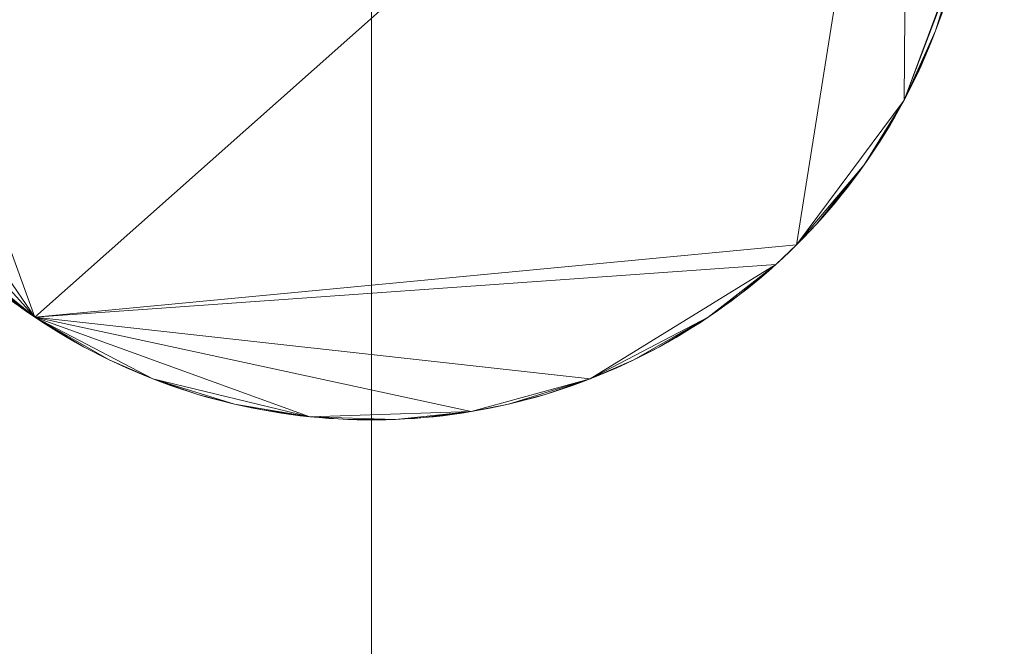
# Model space of a CAD drawing. Units: metres. Extents: x 0 to 1.8, y -0.59 to 0.02.
# Drawn here: x 0.88 to 0.94, y -0.11 to -0.07 of the extents above; entities that cross this region are included whole.
import ezdxf

# ---------------------------------------------------------------- set-up
doc = ezdxf.new("R2010")
doc.units = ezdxf.units.M
doc.header["$MEASUREMENT"] = 0
doc.layers.add('Mobilier 2D', color=202, linetype='Continuous')
doc.layers.add('Mobilier 3D', color=7, linetype='Continuous')

# ---------------------------------------------------------------- blocks, each defined once
blk = doc.blocks.new('C17')
at = {"layer": 'Mobilier 2D'}
mesh = blk.add_polyface(dxfattribs=at)
corners = [(0, 0), (1.8, 0), (1.8, -0.44), (0, -0.44)]
mesh.append_faces([[corners[k] for k in face] for face in [(0, 1, 2, 3)]])
at = {"layer": 'Mobilier 3D', "color": 5, "linetype": 'Continuous', "lineweight": 0}
mesh = blk.add_polyface(dxfattribs=at)
corners = [(0, -0.44, 1.218), (0, -0.44, 1.228), (0.9, -0.44, 1.228), (0.9, -0.44, 1.218), (0, 0, 1.218), (0, 0, 1.228), (0.9, 0, 1.228), (0.9, 0, 1.218)]
mesh.append_faces([[corners[k] for k in face] for face in [(0, 1, 2, 3), (0, 4, 5, 1), (1, 5, 6, 2), (2, 6, 7, 3), (3, 7, 4, 0), (6, 5, 4, 7)]], dxfattribs={"color": 5})
at = {"layer": 'Mobilier 3D', "color": 34, "linetype": 'Continuous', "lineweight": 0}
mesh = blk.add_polyface(dxfattribs=at)
corners = [(0, -0.434, 1.218), (0, 0, 1.218), (0.9, 0, 1.218), (0.9, -0.434, 1.218), (0, -0.434, 0.075), (0, 0, 0.075), (0.9, 0, 0.075), (0.9, -0.434, 0.075)]
mesh.append_faces([[corners[k] for k in face] for face in [(0, 1, 2, 3), (0, 4, 5, 1), (1, 5, 6, 2), (2, 6, 7, 3), (3, 7, 4, 0), (6, 5, 4, 7)]], dxfattribs={"color": 34})
at = {"layer": 'Mobilier 3D', "color": 5, "linetype": 'Continuous', "lineweight": 0}
mesh = blk.add_polyface(dxfattribs=at)
corners = [(0.9, -0.44, 1.218), (0.9, -0.44, 1.228), (1.8, -0.44, 1.228), (1.8, -0.44, 1.218), (0.9, 0, 1.218), (0.9, 0, 1.228), (1.8, 0, 1.228), (1.8, 0, 1.218)]
mesh.append_faces([[corners[k] for k in face] for face in [(0, 1, 2, 3), (0, 4, 5, 1), (1, 5, 6, 2), (2, 6, 7, 3), (3, 7, 4, 0), (6, 5, 4, 7)]], dxfattribs={"color": 5})
at = {"layer": 'Mobilier 3D', "color": 34, "linetype": 'Continuous', "lineweight": 0}
mesh = blk.add_polyface(dxfattribs=at)
corners = [(0.9, -0.434, 1.218), (0.9, 0, 1.218), (1.8, 0, 1.218), (1.8, -0.434, 1.218), (0.9, -0.434, 0.075), (0.9, 0, 0.075), (1.8, 0, 0.075), (1.8, -0.434, 0.075)]
mesh.append_faces([[corners[k] for k in face] for face in [(0, 1, 2, 3), (0, 4, 5, 1), (1, 5, 6, 2), (2, 6, 7, 3), (3, 7, 4, 0), (6, 5, 4, 7)]], dxfattribs={"color": 34})
at = {"layer": 'Mobilier 3D', "color": 40, "linetype": 'Continuous', "lineweight": 0}
mesh = blk.add_polyface(dxfattribs=at)
corners = [(0.861605, -0.043781), (0.877679, -0.088188), (0.935597, -0.036751), (0.870945, -0.082487), (0.871383, -0.082942), (0.871828, -0.08339), (0.870092, -0.081556), (0.869268, -0.080599), (0.869676, -0.081081), (0.868475, -0.079616), (0.868868, -0.08011), (0.867714, -0.078608), (0.864696, -0.073798), (0.860973, -0.063764), (0.868091, -0.079115), (0.867345, -0.078096), (0.870515, -0.082025), (0.867345, -0.078096, 0.01), (0.867714, -0.078608, 0.01), (0.868091, -0.079115, 0.01), (0.868475, -0.079616, 0.01), (0.868868, -0.08011, 0.01), (0.869268, -0.080599, 0.01), (0.869676, -0.081081, 0.01), (0.870092, -0.081556, 0.01), (0.870515, -0.082025, 0.01), (0.870945, -0.082487, 0.01), (0.871383, -0.082942, 0.01), (0.864696, -0.073798, 0.01), (0.860973, -0.063764, 0.01), (0.877679, -0.088188, 0.01), (0.871828, -0.08339, 0.01), (0.935597, -0.036751, 0.01), (0.861605, -0.043781, 0.01)]
mesh.append_faces([[corners[k] for k in face] for face in [(15, 17, 18, 11), (11, 18, 19, 14), (14, 19, 20, 9), (9, 20, 21, 10), (10, 21, 22, 7), (7, 22, 23, 8), (8, 23, 24, 6), (6, 24, 25, 16), (16, 25, 26, 3), (3, 26, 27, 4)]], dxfattribs={"color": 40})
mesh.append_faces([[corners[k] for k in face] for face in [(6, 7, 8), (9, 11, 14), (3, 6, 16), (24, 26, 25)]], dxfattribs={"vtx0": -1, "color": 40})
mesh.append_faces([[corners[k] for k in face] for face in [(11, 10, 15), (7, 15, 10), (20, 18, 21), (17, 21, 18)]], dxfattribs={"vtx0": -1, "vtx1": -1, "color": 40})
mesh.append_faces([[corners[k] for k in face] for face in [(0, 1, 2), (12, 5, 1), (12, 1, 13), (3, 5, 7), (3, 7, 6), (5, 15, 7), (12, 15, 5), (24, 22, 26), (28, 29, 30), (31, 22, 17), (32, 30, 33), (31, 17, 28), (31, 28, 30), (31, 26, 22)]], dxfattribs={"vtx0": -1, "vtx1": -1, "vtx2": -1, "color": 40})
mesh.append_faces([[corners[k] for k in face] for face in [(17, 22, 21)]], dxfattribs={"vtx0": -1, "vtx2": -1, "color": 40})
mesh.append_faces([[corners[k] for k in face] for face in [(9, 10, 11)]], dxfattribs={"vtx1": -1, "vtx2": -1, "color": 40})
mesh.append_faces([[corners[k] for k in face] for face in [(3, 4, 5), (24, 23, 22), (31, 27, 26), (20, 19, 18)]], dxfattribs={"vtx2": -1, "color": 40})
mesh = blk.add_polyface(dxfattribs=at)
corners = [(0.910302, -0.093645), (0.911517, -0.093301), (0.909077, -0.093951), (0.914501, -0.092273), (0.91212, -0.093114), (0.913317, -0.092713), (0.928172, -0.08339), (0.877679, -0.088188), (0.926796, -0.084692), (0.913911, -0.092498), (0.9066, -0.094446), (0.90846, -0.09409), (0.907842, -0.094218), (0.91272, -0.092918), (0.910911, -0.093478), (0.90969, -0.093803), (0.935597, -0.036751), (0.907842, -0.094218, 0.01), (0.90846, -0.09409, 0.01), (0.909077, -0.093951, 0.01), (0.90969, -0.093803, 0.01), (0.910302, -0.093645, 0.01), (0.910911, -0.093478, 0.01), (0.911517, -0.093301, 0.01), (0.91212, -0.093114, 0.01), (0.91272, -0.092918, 0.01), (0.913317, -0.092713, 0.01), (0.913911, -0.092498, 0.01), (0.914501, -0.092273, 0.01), (0.9066, -0.094446, 0.01), (0.926796, -0.084692, 0.01), (0.877679, -0.088188, 0.01), (0.935597, -0.036751, 0.01), (0.928172, -0.08339, 0.01)]
mesh.append_faces([[corners[k] for k in face] for face in [(12, 17, 18, 11), (11, 18, 19, 2), (2, 19, 20, 15), (15, 20, 21, 0), (0, 21, 22, 14), (14, 22, 23, 1), (1, 23, 24, 4), (4, 24, 25, 13), (13, 25, 26, 5), (5, 26, 27, 9), (9, 27, 28, 3)]], dxfattribs={"color": 40})
mesh.append_faces([[corners[k] for k in face] for face in [(3, 5, 9), (0, 2, 15)]], dxfattribs={"vtx0": -1, "color": 40})
mesh.append_faces([[corners[k] for k in face] for face in [(0, 1, 2), (3, 4, 5), (6, 7, 8), (2, 1, 3), (2, 3, 10), (8, 7, 3), (6, 16, 7), (29, 28, 19), (30, 28, 31), (32, 33, 31), (28, 23, 19), (21, 19, 23), (30, 31, 33), (28, 26, 24)]], dxfattribs={"vtx0": -1, "vtx1": -1, "vtx2": -1, "color": 40})
mesh.append_faces([[corners[k] for k in face] for face in [(28, 24, 23)]], dxfattribs={"vtx0": -1, "vtx2": -1, "color": 40})
mesh.append_faces([[corners[k] for k in face] for face in [(11, 2, 12), (13, 5, 4)]], dxfattribs={"vtx1": -1, "color": 40})
mesh.append_faces([[corners[k] for k in face] for face in [(1, 4, 3)]], dxfattribs={"vtx1": -1, "vtx2": -1, "color": 40})
mesh.append_faces([[corners[k] for k in face] for face in [(0, 14, 1), (23, 22, 21), (19, 18, 17), (28, 27, 26), (21, 20, 19), (26, 25, 24)]], dxfattribs={"vtx2": -1, "color": 40})
mesh = blk.add_polyface(dxfattribs=at)
corners = [(0.937392, -0.069202), (0.937611, -0.06861), (0.937822, -0.068014), (0.939502, -0.061284), (0.939284, -0.062527), (0.939398, -0.061906), (0.938022, -0.067416), (0.935304, -0.073798), (0.938883, -0.064379), (0.939027, -0.063764), (0.93873, -0.064991), (0.938568, -0.065602), (0.938214, -0.066814), (0.938396, -0.066209), (0.935597, -0.036751), (0.928172, -0.08339), (0.93916, -0.063147), (0.937163, -0.06979), (0.937163, -0.06979, 0.01), (0.937392, -0.069202, 0.01), (0.937611, -0.06861, 0.01), (0.937822, -0.068014, 0.01), (0.938022, -0.067416, 0.01), (0.938214, -0.066814, 0.01), (0.938396, -0.066209, 0.01), (0.938568, -0.065602, 0.01), (0.93873, -0.064991, 0.01), (0.938883, -0.064379, 0.01), (0.939027, -0.063764, 0.01), (0.93916, -0.063147, 0.01), (0.939284, -0.062527, 0.01), (0.939398, -0.061906, 0.01), (0.936925, -0.070375, 0.01), (0.935597, -0.036751, 0.01), (0.935304, -0.073798, 0.01), (0.928172, -0.08339, 0.01)]
mesh.append_faces([[corners[k] for k in face] for face in [(17, 18, 19, 0), (0, 19, 20, 1), (1, 20, 21, 2), (2, 21, 22, 6), (6, 22, 23, 12), (12, 23, 24, 13), (13, 24, 25, 11), (11, 25, 26, 10), (10, 26, 27, 8), (8, 27, 28, 9), (9, 28, 29, 16), (16, 29, 30, 4), (4, 30, 31, 5)]], dxfattribs={"color": 40})
mesh.append_faces([[corners[k] for k in face] for face in [(3, 4, 5), (19, 21, 20)]], dxfattribs={"vtx0": -1, "color": 40})
mesh.append_faces([[corners[k] for k in face] for face in [(6, 0, 2), (12, 0, 6), (22, 19, 23), (27, 34, 28)]], dxfattribs={"vtx0": -1, "vtx1": -1, "color": 40})
mesh.append_faces([[corners[k] for k in face] for face in [(12, 11, 0), (7, 0, 8), (7, 14, 15), (0, 11, 8), (25, 19, 27), (33, 34, 35), (25, 23, 19), (27, 19, 34)]], dxfattribs={"vtx0": -1, "vtx1": -1, "vtx2": -1, "color": 40})
mesh.append_faces([[corners[k] for k in face] for face in [(7, 8, 9)]], dxfattribs={"vtx0": -1, "vtx2": -1, "color": 40})
mesh.append_faces([[corners[k] for k in face] for face in [(10, 8, 11), (16, 4, 9)]], dxfattribs={"vtx1": -1, "color": 40})
mesh.append_faces([[corners[k] for k in face] for face in [(22, 21, 19)]], dxfattribs={"vtx1": -1, "vtx2": -1, "color": 40})
mesh.append_faces([[corners[k] for k in face] for face in [(0, 1, 2), (12, 13, 11), (27, 26, 25), (19, 18, 32), (25, 24, 23), (30, 29, 28)]], dxfattribs={"vtx2": -1, "color": 40})
mesh = blk.add_polyface(dxfattribs=at)
corners = [(0.93998, -0.056258), (0.94, -0.054995), (0.939955, -0.056889), (0.939502, -0.061284), (0.93982, -0.058778), (0.939597, -0.060659), (0.939681, -0.060033), (0.939756, -0.059406), (0.93992, -0.057519), (0.939875, -0.058149), (0.935304, -0.073798), (0.939027, -0.063764), (0.935597, -0.036751), (0.939284, -0.062527), (0.939995, -0.055626), (0.939681, -0.049957), (0.939398, -0.061906), (0.939398, -0.061906, 0.01), (0.939502, -0.061284, 0.01), (0.939597, -0.060659, 0.01), (0.939681, -0.060033, 0.01), (0.939756, -0.059406, 0.01), (0.93982, -0.058778, 0.01), (0.939875, -0.058149, 0.01), (0.93992, -0.057519, 0.01), (0.939955, -0.056889, 0.01), (0.93998, -0.056258, 0.01), (0.939995, -0.055626, 0.01), (0.94, -0.054995, 0.01), (0.935597, -0.036751, 0.01), (0.939027, -0.063764, 0.01), (0.935304, -0.073798, 0.01), (0.939284, -0.062527, 0.01), (0.939681, -0.049957, 0.01)]
mesh.append_faces([[corners[k] for k in face] for face in [(16, 17, 18, 3), (3, 18, 19, 5), (5, 19, 20, 6), (6, 20, 21, 7), (7, 21, 22, 4), (4, 22, 23, 9), (9, 23, 24, 8), (8, 24, 25, 2), (2, 25, 26, 0), (0, 26, 27, 14), (14, 27, 28, 1)]], dxfattribs={"color": 40})
mesh.append_faces([[corners[k] for k in face] for face in [(8, 4, 9)]], dxfattribs={"vtx0": -1, "color": 40})
mesh.append_faces([[corners[k] for k in face] for face in [(0, 1, 2), (5, 4, 3), (25, 28, 26)]], dxfattribs={"vtx0": -1, "vtx1": -1, "color": 40})
mesh.append_faces([[corners[k] for k in face] for face in [(1, 3, 4), (1, 4, 2), (10, 11, 12), (1, 13, 3), (1, 15, 11), (1, 11, 13), (29, 30, 31), (33, 28, 30), (22, 18, 28), (18, 32, 28), (22, 28, 25), (32, 30, 28)]], dxfattribs={"vtx0": -1, "vtx1": -1, "vtx2": -1, "color": 40})
mesh.append_faces([[corners[k] for k in face] for face in [(5, 7, 4), (22, 19, 18), (22, 25, 24)]], dxfattribs={"vtx0": -1, "vtx2": -1, "color": 40})
mesh.append_faces([[corners[k] for k in face] for face in [(8, 2, 4), (22, 21, 19)]], dxfattribs={"vtx1": -1, "vtx2": -1, "color": 40})
mesh.append_faces([[corners[k] for k in face] for face in [(5, 6, 7), (0, 14, 1), (28, 27, 26), (24, 23, 22), (18, 17, 32), (21, 20, 19)]], dxfattribs={"vtx2": -1, "color": 40})
mesh = blk.add_polyface(dxfattribs=at)
corners = [(0.864696, -0.073798), (0.866985, -0.077577), (0.867345, -0.078096), (0.86412, -0.072675), (0.863075, -0.070375), (0.863579, -0.071533), (0.865307, -0.074904), (0.865953, -0.075989), (0.866632, -0.077053), (0.865625, -0.075449), (0.860973, -0.063764), (0.877679, -0.088188), (0.861605, -0.043781), (0.863845, -0.072106), (0.864997, -0.074353), (0.864403, -0.073239), (0.866288, -0.076524), (0.863579, -0.071533, 0.01), (0.863845, -0.072106, 0.01), (0.86412, -0.072675, 0.01), (0.864403, -0.073239, 0.01), (0.864696, -0.073798, 0.01), (0.864997, -0.074353, 0.01), (0.865307, -0.074904, 0.01), (0.865625, -0.075449, 0.01), (0.865953, -0.075989, 0.01), (0.866288, -0.076524, 0.01), (0.866632, -0.077053, 0.01), (0.866985, -0.077577, 0.01), (0.867345, -0.078096, 0.01), (0.860973, -0.063764, 0.01), (0.861605, -0.043781, 0.01), (0.877679, -0.088188, 0.01), (0.863075, -0.070375, 0.01), (0.862608, -0.069202, 0.01)]
mesh.append_faces([[corners[k] for k in face] for face in [(5, 17, 18, 13), (13, 18, 19, 3), (3, 19, 20, 15), (15, 20, 21, 0), (0, 21, 22, 14), (14, 22, 23, 6), (6, 23, 24, 9), (9, 24, 25, 7), (7, 25, 26, 16), (16, 26, 27, 8), (8, 27, 28, 1), (1, 28, 29, 2)]], dxfattribs={"color": 40})
mesh.append_faces([[corners[k] for k in face] for face in [(3, 5, 13), (6, 0, 14), (23, 25, 24), (25, 27, 26)]], dxfattribs={"vtx0": -1, "color": 40})
mesh.append_faces([[corners[k] for k in face] for face in [(3, 4, 5), (6, 7, 8), (6, 1, 0), (10, 11, 12), (3, 0, 4), (23, 27, 25), (30, 31, 32), (23, 21, 28), (19, 17, 33), (21, 33, 34), (21, 19, 33)]], dxfattribs={"vtx0": -1, "vtx1": -1, "vtx2": -1, "color": 40})
mesh.append_faces([[corners[k] for k in face] for face in [(0, 1, 2), (6, 8, 1), (23, 28, 27), (21, 29, 28)]], dxfattribs={"vtx0": -1, "vtx2": -1, "color": 40})
mesh.append_faces([[corners[k] for k in face] for face in [(16, 8, 7)]], dxfattribs={"vtx1": -1, "color": 40})
mesh.append_faces([[corners[k] for k in face] for face in [(6, 9, 7), (3, 15, 0), (21, 20, 19), (19, 18, 17), (23, 22, 21)]], dxfattribs={"vtx2": -1, "color": 40})
mesh = blk.add_polyface(dxfattribs=at)
corners = [(0.935304, -0.073798), (0.932655, -0.078096), (0.933015, -0.077577), (0.936421, -0.071533), (0.936925, -0.070375), (0.93588, -0.072675), (0.937392, -0.069202), (0.936677, -0.070956), (0.935597, -0.073239), (0.936155, -0.072106), (0.933368, -0.077053), (0.934693, -0.074904), (0.934047, -0.075989), (0.935003, -0.074353), (0.934375, -0.075449), (0.937163, -0.06979), (0.933712, -0.076524), (0.933712, -0.076524, 0.01), (0.934047, -0.075989, 0.01), (0.934375, -0.075449, 0.01), (0.934693, -0.074904, 0.01), (0.935003, -0.074353, 0.01), (0.935304, -0.073798, 0.01), (0.935597, -0.073239, 0.01), (0.93588, -0.072675, 0.01), (0.936155, -0.072106, 0.01), (0.936421, -0.071533, 0.01), (0.936677, -0.070956, 0.01), (0.936925, -0.070375, 0.01), (0.937163, -0.06979, 0.01), (0.933368, -0.077053, 0.01), (0.932655, -0.078096, 0.01), (0.933015, -0.077577, 0.01), (0.937392, -0.069202, 0.01)]
mesh.append_faces([[corners[k] for k in face] for face in [(16, 17, 18, 12), (12, 18, 19, 14), (14, 19, 20, 11), (11, 20, 21, 13), (13, 21, 22, 0), (0, 22, 23, 8), (8, 23, 24, 5), (5, 24, 25, 9), (9, 25, 26, 3), (3, 26, 27, 7), (7, 27, 28, 4), (4, 28, 29, 15)]], dxfattribs={"color": 40})
mesh.append_faces([[corners[k] for k in face] for face in [(3, 5, 9), (0, 11, 13), (26, 28, 27), (20, 22, 21)]], dxfattribs={"vtx0": -1, "color": 40})
mesh.append_faces([[corners[k] for k in face] for face in [(10, 11, 2), (31, 22, 32)]], dxfattribs={"vtx0": -1, "vtx1": -1, "color": 40})
mesh.append_faces([[corners[k] for k in face] for face in [(3, 4, 5), (0, 4, 6), (10, 12, 11), (0, 2, 11), (0, 5, 4), (26, 24, 28), (20, 18, 30), (33, 28, 22), (20, 32, 22), (24, 22, 28)]], dxfattribs={"vtx0": -1, "vtx1": -1, "vtx2": -1, "color": 40})
mesh.append_faces([[corners[k] for k in face] for face in [(0, 1, 2), (20, 30, 32)]], dxfattribs={"vtx0": -1, "vtx2": -1, "color": 40})
mesh.append_faces([[corners[k] for k in face] for face in [(7, 4, 3), (14, 11, 12)]], dxfattribs={"vtx1": -1, "color": 40})
mesh.append_faces([[corners[k] for k in face] for face in [(0, 8, 5), (4, 15, 6), (20, 19, 18), (26, 25, 24), (24, 23, 22)]], dxfattribs={"vtx2": -1, "color": 40})
mesh = blk.add_polyface(dxfattribs=at)
corners = [(0.928172, -0.08339), (0.929485, -0.082025), (0.932655, -0.078096), (0.931132, -0.08011), (0.932286, -0.078608), (0.928617, -0.082942), (0.929054, -0.082487), (0.930731, -0.080599), (0.930323, -0.081081), (0.931524, -0.079616), (0.935304, -0.073798), (0.929908, -0.081556), (0.933368, -0.077053), (0.933712, -0.076524), (0.934047, -0.075989), (0.931909, -0.079115), (0.928617, -0.082942, 0.01), (0.929054, -0.082487, 0.01), (0.929485, -0.082025, 0.01), (0.929908, -0.081556, 0.01), (0.930323, -0.081081, 0.01), (0.930731, -0.080599, 0.01), (0.931132, -0.08011, 0.01), (0.931524, -0.079616, 0.01), (0.931909, -0.079115, 0.01), (0.932286, -0.078608, 0.01), (0.932655, -0.078096, 0.01), (0.933015, -0.077577, 0.01), (0.933015, -0.077577), (0.933368, -0.077053, 0.01), (0.933712, -0.076524, 0.01), (0.928172, -0.08339, 0.01), (0.935304, -0.073798, 0.01), (0.934047, -0.075989, 0.01)]
mesh.append_faces([[corners[k] for k in face] for face in [(5, 16, 17, 6), (6, 17, 18, 1), (1, 18, 19, 11), (11, 19, 20, 8), (8, 20, 21, 7), (7, 21, 22, 3), (3, 22, 23, 9), (9, 23, 24, 15), (15, 24, 25, 4), (4, 25, 26, 2), (2, 26, 27, 28), (28, 27, 29, 12), (12, 29, 30, 13)]], dxfattribs={"color": 40})
mesh.append_faces([[corners[k] for k in face] for face in [(31, 17, 16)]], dxfattribs={"vtx0": -1, "color": 40})
mesh.append_faces([[corners[k] for k in face] for face in [(3, 2, 7), (21, 26, 22), (20, 18, 21), (25, 22, 26)]], dxfattribs={"vtx0": -1, "vtx1": -1, "color": 40})
mesh.append_faces([[corners[k] for k in face] for face in [(0, 1, 2), (10, 0, 2), (1, 7, 2), (26, 18, 31), (21, 18, 26), (26, 31, 32)]], dxfattribs={"vtx0": -1, "vtx1": -1, "vtx2": -1, "color": 40})
mesh.append_faces([[corners[k] for k in face] for face in [(3, 4, 2), (0, 6, 1), (31, 18, 17), (25, 23, 22)]], dxfattribs={"vtx0": -1, "vtx2": -1, "color": 40})
mesh.append_faces([[corners[k] for k in face] for face in [(5, 6, 0), (11, 8, 1)]], dxfattribs={"vtx1": -1, "color": 40})
mesh.append_faces([[corners[k] for k in face] for face in [(8, 7, 1), (3, 9, 4)]], dxfattribs={"vtx1": -1, "vtx2": -1, "color": 40})
mesh.append_faces([[corners[k] for k in face] for face in [(12, 13, 14), (9, 15, 4), (20, 19, 18), (25, 24, 23), (33, 30, 29)]], dxfattribs={"vtx2": -1, "color": 40})
mesh = blk.add_polyface(dxfattribs=at)
corners = [(0.873204, -0.084692), (0.877679, -0.088188), (0.871828, -0.08339), (0.876642, -0.087466), (0.876133, -0.087094), (0.87228, -0.083832), (0.872738, -0.084266), (0.875629, -0.086713), (0.877158, -0.087831), (0.873676, -0.085112), (0.87464, -0.085928), (0.874155, -0.085523), (0.878206, -0.088536), (0.878738, -0.088876), (0.875131, -0.086324), (0.871383, -0.082942), (0.871383, -0.082942, 0.01), (0.871828, -0.08339, 0.01), (0.87228, -0.083832, 0.01), (0.872738, -0.084266, 0.01), (0.873204, -0.084692, 0.01), (0.873676, -0.085112, 0.01), (0.874155, -0.085523, 0.01), (0.87464, -0.085928, 0.01), (0.875131, -0.086324, 0.01), (0.875629, -0.086713, 0.01), (0.876133, -0.087094, 0.01), (0.876642, -0.087466, 0.01), (0.877158, -0.087831, 0.01), (0.877679, -0.088188, 0.01), (0.878206, -0.088536, 0.01)]
mesh.append_faces([[corners[k] for k in face] for face in [(15, 16, 17, 2), (2, 17, 18, 5), (5, 18, 19, 6), (6, 19, 20, 0), (0, 20, 21, 9), (9, 21, 22, 11), (11, 22, 23, 10), (10, 23, 24, 14), (14, 24, 25, 7), (7, 25, 26, 4), (4, 26, 27, 3), (3, 27, 28, 8), (8, 28, 29, 1), (1, 29, 30, 12)]], dxfattribs={"color": 40})
mesh.append_faces([[corners[k] for k in face] for face in [(0, 5, 6), (27, 29, 28), (23, 25, 24)]], dxfattribs={"vtx0": -1, "color": 40})
mesh.append_faces([[corners[k] for k in face] for face in [(3, 1, 4), (25, 29, 26), (17, 20, 18)]], dxfattribs={"vtx0": -1, "vtx1": -1, "color": 40})
mesh.append_faces([[corners[k] for k in face] for face in [(0, 1, 2), (7, 1, 10), (0, 10, 1), (23, 20, 29), (23, 29, 25), (17, 29, 20)]], dxfattribs={"vtx0": -1, "vtx1": -1, "vtx2": -1, "color": 40})
mesh.append_faces([[corners[k] for k in face] for face in [(0, 2, 5), (23, 21, 20)]], dxfattribs={"vtx0": -1, "vtx2": -1, "color": 40})
mesh.append_faces([[corners[k] for k in face] for face in [(8, 1, 3), (12, 13, 1), (14, 7, 10)]], dxfattribs={"vtx1": -1, "color": 40})
mesh.append_faces([[corners[k] for k in face] for face in [(7, 4, 1), (0, 9, 10), (27, 26, 29)]], dxfattribs={"vtx1": -1, "vtx2": -1, "color": 40})
mesh.append_faces([[corners[k] for k in face] for face in [(9, 11, 10), (20, 19, 18), (23, 22, 21)]], dxfattribs={"vtx2": -1, "color": 40})
mesh = blk.add_polyface(dxfattribs=at)
corners = [(0.926324, -0.085112), (0.926796, -0.084692), (0.92536, -0.085928), (0.925845, -0.085523), (0.922321, -0.088188), (0.922842, -0.087831), (0.923358, -0.087466), (0.927262, -0.084266), (0.92772, -0.083832), (0.928172, -0.08339), (0.923867, -0.087094), (0.924371, -0.086713), (0.924869, -0.086324), (0.921794, -0.088536), (0.921262, -0.088876), (0.921262, -0.088876, 0.01), (0.921794, -0.088536, 0.01), (0.922321, -0.088188, 0.01), (0.922842, -0.087831, 0.01), (0.923358, -0.087466, 0.01), (0.923867, -0.087094, 0.01), (0.924371, -0.086713, 0.01), (0.924869, -0.086324, 0.01), (0.92536, -0.085928, 0.01), (0.925845, -0.085523, 0.01), (0.926324, -0.085112, 0.01), (0.926796, -0.084692, 0.01), (0.927262, -0.084266, 0.01), (0.92772, -0.083832, 0.01), (0.928172, -0.08339, 0.01), (0.928617, -0.082942, 0.01), (0.928617, -0.082942), (0.920724, -0.089207, 0.01)]
mesh.append_faces([[corners[k] for k in face] for face in [(14, 15, 16, 13), (13, 16, 17, 4), (4, 17, 18, 5), (5, 18, 19, 6), (6, 19, 20, 10), (10, 20, 21, 11), (11, 21, 22, 12), (12, 22, 23, 2), (2, 23, 24, 3), (3, 24, 25, 0), (0, 25, 26, 1), (1, 26, 27, 7), (7, 27, 28, 8), (8, 28, 29, 9), (9, 29, 30, 31)]], dxfattribs={"color": 40})
mesh.append_faces([[corners[k] for k in face] for face in [(0, 2, 3), (2, 11, 12), (23, 25, 24), (15, 17, 16), (26, 28, 27)]], dxfattribs={"vtx0": -1, "color": 40})
mesh.append_faces([[corners[k] for k in face] for face in [(9, 1, 8), (20, 17, 21), (32, 17, 15)]], dxfattribs={"vtx0": -1, "vtx1": -1, "color": 40})
mesh.append_faces([[corners[k] for k in face] for face in [(2, 1, 11), (4, 11, 1), (26, 21, 17), (23, 21, 26)]], dxfattribs={"vtx0": -1, "vtx1": -1, "vtx2": -1, "color": 40})
mesh.append_faces([[corners[k] for k in face] for face in [(4, 6, 10), (4, 10, 11), (26, 29, 28), (23, 26, 25)]], dxfattribs={"vtx0": -1, "vtx2": -1, "color": 40})
mesh.append_faces([[corners[k] for k in face] for face in [(7, 8, 1), (13, 4, 14)]], dxfattribs={"vtx1": -1, "color": 40})
mesh.append_faces([[corners[k] for k in face] for face in [(0, 1, 2), (20, 19, 17)]], dxfattribs={"vtx1": -1, "vtx2": -1, "color": 40})
mesh.append_faces([[corners[k] for k in face] for face in [(4, 5, 6), (23, 22, 21), (19, 18, 17)]], dxfattribs={"vtx2": -1, "color": 40})
mesh = blk.add_polyface(dxfattribs=at)
corners = [(0.917396, -0.091014), (0.919082, -0.09015), (0.922321, -0.088188), (0.914501, -0.092273), (0.916825, -0.091284), (0.926796, -0.084692), (0.915088, -0.09204), (0.920724, -0.089207), (0.919634, -0.089844), (0.920182, -0.08953), (0.921262, -0.088876), (0.918524, -0.090447), (0.915671, -0.091797), (0.91625, -0.091545), (0.917962, -0.090735), (0.914501, -0.092273, 0.01), (0.915088, -0.09204, 0.01), (0.915671, -0.091797, 0.01), (0.91625, -0.091545, 0.01), (0.916825, -0.091284, 0.01), (0.917396, -0.091014, 0.01), (0.917962, -0.090735, 0.01), (0.918524, -0.090447, 0.01), (0.919082, -0.09015, 0.01), (0.919634, -0.089844, 0.01), (0.920182, -0.08953, 0.01), (0.920724, -0.089207, 0.01), (0.921262, -0.088876, 0.01), (0.926796, -0.084692, 0.01), (0.922321, -0.088188, 0.01)]
mesh.append_faces([[corners[k] for k in face] for face in [(3, 15, 16, 6), (6, 16, 17, 12), (12, 17, 18, 13), (13, 18, 19, 4), (4, 19, 20, 0), (0, 20, 21, 14), (14, 21, 22, 11), (11, 22, 23, 1), (1, 23, 24, 8), (8, 24, 25, 9), (9, 25, 26, 7), (7, 26, 27, 10)]], dxfattribs={"color": 40})
mesh.append_faces([[corners[k] for k in face] for face in [(16, 18, 17)]], dxfattribs={"vtx0": -1, "color": 40})
mesh.append_faces([[corners[k] for k in face] for face in [(0, 3, 4), (6, 4, 3), (15, 19, 16), (23, 26, 24)]], dxfattribs={"vtx0": -1, "vtx1": -1, "color": 40})
mesh.append_faces([[corners[k] for k in face] for face in [(0, 1, 2), (0, 2, 3), (2, 5, 3), (2, 1, 7), (28, 29, 15), (23, 20, 29), (20, 15, 29), (23, 29, 26)]], dxfattribs={"vtx0": -1, "vtx1": -1, "vtx2": -1, "color": 40})
mesh.append_faces([[corners[k] for k in face] for face in [(7, 1, 8), (2, 7, 10), (0, 11, 1), (6, 13, 4), (16, 19, 18)]], dxfattribs={"vtx0": -1, "vtx2": -1, "color": 40})
mesh.append_faces([[corners[k] for k in face] for face in [(9, 7, 8)]], dxfattribs={"vtx1": -1, "color": 40})
mesh.append_faces([[corners[k] for k in face] for face in [(23, 22, 20), (20, 19, 15)]], dxfattribs={"vtx1": -1, "vtx2": -1, "color": 40})
mesh.append_faces([[corners[k] for k in face] for face in [(6, 12, 13), (0, 14, 11), (26, 25, 24), (22, 21, 20)]], dxfattribs={"vtx2": -1, "color": 40})
mesh = blk.add_polyface(dxfattribs=at)
corners = [(0.884912, -0.09204), (0.88375, -0.091545), (0.884329, -0.091797), (0.882604, -0.091014), (0.877679, -0.088188), (0.880918, -0.09015), (0.879276, -0.089207), (0.879818, -0.08953), (0.880366, -0.089844), (0.885499, -0.092273), (0.883175, -0.091284), (0.881476, -0.090447), (0.882038, -0.090735), (0.878738, -0.088876), (0.878206, -0.088536), (0.878206, -0.088536, 0.01), (0.878738, -0.088876, 0.01), (0.879276, -0.089207, 0.01), (0.879818, -0.08953, 0.01), (0.880366, -0.089844, 0.01), (0.880918, -0.09015, 0.01), (0.881476, -0.090447, 0.01), (0.882038, -0.090735, 0.01), (0.882604, -0.091014, 0.01), (0.883175, -0.091284, 0.01), (0.88375, -0.091545, 0.01), (0.884329, -0.091797, 0.01), (0.884912, -0.09204, 0.01), (0.885499, -0.092273, 0.01), (0.877679, -0.088188, 0.01)]
mesh.append_faces([[corners[k] for k in face] for face in [(14, 15, 16, 13), (13, 16, 17, 6), (6, 17, 18, 7), (7, 18, 19, 8), (8, 19, 20, 5), (5, 20, 21, 11), (11, 21, 22, 12), (12, 22, 23, 3), (3, 23, 24, 10), (10, 24, 25, 1), (1, 25, 26, 2), (2, 26, 27, 0)]], dxfattribs={"color": 40})
mesh.append_faces([[corners[k] for k in face] for face in [(0, 1, 2), (21, 23, 22), (25, 27, 26), (17, 19, 18)]], dxfattribs={"vtx0": -1, "color": 40})
mesh.append_faces([[corners[k] for k in face] for face in [(6, 4, 13), (11, 3, 5), (20, 23, 21)]], dxfattribs={"vtx0": -1, "vtx1": -1, "color": 40})
mesh.append_faces([[corners[k] for k in face] for face in [(3, 4, 5), (6, 5, 4), (3, 9, 4), (20, 29, 23), (28, 23, 29), (20, 17, 29)]], dxfattribs={"vtx0": -1, "vtx1": -1, "vtx2": -1, "color": 40})
mesh.append_faces([[corners[k] for k in face] for face in [(0, 10, 1), (6, 8, 5), (28, 24, 23)]], dxfattribs={"vtx0": -1, "vtx2": -1, "color": 40})
mesh.append_faces([[corners[k] for k in face] for face in [(7, 8, 6)]], dxfattribs={"vtx1": -1, "color": 40})
mesh.append_faces([[corners[k] for k in face] for face in [(0, 9, 10), (3, 10, 9), (20, 19, 17), (28, 27, 24), (25, 24, 27), (17, 16, 29)]], dxfattribs={"vtx1": -1, "vtx2": -1, "color": 40})
mesh.append_faces([[corners[k] for k in face] for face in [(11, 12, 3), (16, 15, 29)]], dxfattribs={"vtx2": -1, "color": 40})
mesh = blk.add_polyface(dxfattribs=at)
corners = [(0.88788, -0.093114), (0.888483, -0.093301), (0.885499, -0.092273), (0.895903, -0.094784), (0.877679, -0.088188), (0.89031, -0.093803), (0.890923, -0.093951), (0.889698, -0.093645), (0.886683, -0.092713), (0.89154, -0.09409), (0.892158, -0.094218), (0.886089, -0.092498), (0.889089, -0.093478), (0.892778, -0.094337), (0.88728, -0.092918), (0.884912, -0.09204), (0.884912, -0.09204, 0.01), (0.885499, -0.092273, 0.01), (0.886089, -0.092498, 0.01), (0.886683, -0.092713, 0.01), (0.88728, -0.092918, 0.01), (0.88788, -0.093114, 0.01), (0.888483, -0.093301, 0.01), (0.889089, -0.093478, 0.01), (0.889698, -0.093645, 0.01), (0.89031, -0.093803, 0.01), (0.890923, -0.093951, 0.01), (0.89154, -0.09409, 0.01), (0.892158, -0.094218, 0.01), (0.892778, -0.094337, 0.01), (0.877679, -0.088188, 0.01), (0.895903, -0.094784, 0.01)]
mesh.append_faces([[corners[k] for k in face] for face in [(15, 16, 17, 2), (2, 17, 18, 11), (11, 18, 19, 8), (8, 19, 20, 14), (14, 20, 21, 0), (0, 21, 22, 1), (1, 22, 23, 12), (12, 23, 24, 7), (7, 24, 25, 5), (5, 25, 26, 6), (6, 26, 27, 9), (9, 27, 28, 10), (10, 28, 29, 13)]], dxfattribs={"color": 40})
mesh.append_faces([[corners[k] for k in face] for face in [(8, 2, 11), (0, 8, 14), (22, 24, 23), (26, 28, 27)]], dxfattribs={"vtx0": -1, "color": 40})
mesh.append_faces([[corners[k] for k in face] for face in [(13, 6, 10)]], dxfattribs={"vtx0": -1, "vtx1": -1, "color": 40})
mesh.append_faces([[corners[k] for k in face] for face in [(3, 4, 2), (3, 2, 6), (0, 2, 8), (7, 6, 1), (6, 2, 1), (26, 22, 17), (26, 24, 22), (21, 19, 17), (17, 30, 31), (26, 17, 31)]], dxfattribs={"vtx0": -1, "vtx1": -1, "vtx2": -1, "color": 40})
mesh.append_faces([[corners[k] for k in face] for face in [(5, 6, 7), (9, 10, 6), (12, 7, 1)]], dxfattribs={"vtx1": -1, "color": 40})
mesh.append_faces([[corners[k] for k in face] for face in [(0, 1, 2), (22, 21, 17), (29, 28, 26)]], dxfattribs={"vtx1": -1, "vtx2": -1, "color": 40})
mesh.append_faces([[corners[k] for k in face] for face in [(19, 18, 17), (26, 25, 24), (21, 20, 19)]], dxfattribs={"vtx2": -1, "color": 40})
mesh = blk.add_polyface(dxfattribs=at)
corners = [(0.898422, -0.094963), (0.899684, -0.094993), (0.900316, -0.094993), (0.897791, -0.094934), (0.895903, -0.094784), (0.896531, -0.094844), (0.9066, -0.094446), (0.914501, -0.092273), (0.877679, -0.088188), (0.899053, -0.094983), (0.901578, -0.094963), (0.890923, -0.093951), (0.892778, -0.094337), (0.894023, -0.094546), (0.8934, -0.094446), (0.895275, -0.094715), (0.894649, -0.094635), (0.897161, -0.094894), (0.892778, -0.094337, 0.01), (0.8934, -0.094446, 0.01), (0.894023, -0.094546, 0.01), (0.894649, -0.094635, 0.01), (0.895275, -0.094715, 0.01), (0.895903, -0.094784, 0.01), (0.896531, -0.094844, 0.01), (0.897161, -0.094894, 0.01), (0.897791, -0.094934, 0.01), (0.898422, -0.094963, 0.01), (0.899053, -0.094983, 0.01), (0.899684, -0.094993, 0.01), (0.900316, -0.094993, 0.01), (0.9066, -0.094446, 0.01), (0.877679, -0.088188, 0.01), (0.914501, -0.092273, 0.01), (0.890923, -0.093951, 0.01), (0.901578, -0.094963, 0.01)]
mesh.append_faces([[corners[k] for k in face] for face in [(12, 18, 19, 14), (14, 19, 20, 13), (13, 20, 21, 16), (16, 21, 22, 15), (15, 22, 23, 4), (4, 23, 24, 5), (5, 24, 25, 17), (17, 25, 26, 3), (3, 26, 27, 0), (0, 27, 28, 9), (9, 28, 29, 1)]], dxfattribs={"color": 40})
mesh.append_faces([[corners[k] for k in face] for face in [(13, 12, 14), (3, 5, 17), (21, 23, 22), (18, 20, 19)]], dxfattribs={"vtx0": -1, "color": 40})
mesh.append_faces([[corners[k] for k in face] for face in [(26, 23, 27)]], dxfattribs={"vtx0": -1, "vtx1": -1, "color": 40})
mesh.append_faces([[corners[k] for k in face] for face in [(6, 7, 8), (10, 4, 0), (4, 11, 12), (6, 8, 4), (13, 4, 12), (18, 23, 20), (31, 32, 33), (31, 23, 32), (18, 34, 23), (35, 27, 23)]], dxfattribs={"vtx0": -1, "vtx1": -1, "vtx2": -1, "color": 40})
mesh.append_faces([[corners[k] for k in face] for face in [(0, 1, 2), (3, 4, 5), (26, 24, 23)]], dxfattribs={"vtx0": -1, "vtx2": -1, "color": 40})
mesh.append_faces([[corners[k] for k in face] for face in [(15, 4, 16)]], dxfattribs={"vtx1": -1, "color": 40})
mesh.append_faces([[corners[k] for k in face] for face in [(3, 0, 4), (13, 16, 4), (30, 29, 27), (21, 20, 23)]], dxfattribs={"vtx1": -1, "vtx2": -1, "color": 40})
mesh.append_faces([[corners[k] for k in face] for face in [(0, 9, 1), (29, 28, 27), (26, 25, 24)]], dxfattribs={"vtx2": -1, "color": 40})
mesh = blk.add_polyface(dxfattribs=at)
corners = [(0.905351, -0.094635), (0.9066, -0.094446), (0.904097, -0.094784), (0.903469, -0.094844), (0.902839, -0.094894), (0.902209, -0.094934), (0.901578, -0.094963), (0.900316, -0.094993), (0.900947, -0.094983), (0.895903, -0.094784), (0.909077, -0.093951), (0.907222, -0.094337), (0.907842, -0.094218), (0.905976, -0.094546), (0.898422, -0.094963), (0.904725, -0.094715), (0.899684, -0.094993), (0.899684, -0.094993, 0.01), (0.900316, -0.094993, 0.01), (0.900947, -0.094983, 0.01), (0.901578, -0.094963, 0.01), (0.902209, -0.094934, 0.01), (0.902839, -0.094894, 0.01), (0.903469, -0.094844, 0.01), (0.904097, -0.094784, 0.01), (0.904725, -0.094715, 0.01), (0.905351, -0.094635, 0.01), (0.905976, -0.094546, 0.01), (0.9066, -0.094446, 0.01), (0.907222, -0.094337, 0.01), (0.907842, -0.094218, 0.01), (0.895903, -0.094784, 0.01), (0.909077, -0.093951, 0.01), (0.898422, -0.094963, 0.01)]
mesh.append_faces([[corners[k] for k in face] for face in [(16, 17, 18, 7), (7, 18, 19, 8), (8, 19, 20, 6), (6, 20, 21, 5), (5, 21, 22, 4), (4, 22, 23, 3), (3, 23, 24, 2), (2, 24, 25, 15), (15, 25, 26, 0), (0, 26, 27, 13), (13, 27, 28, 1), (1, 28, 29, 11), (11, 29, 30, 12)]], dxfattribs={"color": 40})
mesh.append_faces([[corners[k] for k in face] for face in [(6, 7, 8), (0, 2, 15)]], dxfattribs={"vtx0": -1, "color": 40})
mesh.append_faces([[corners[k] for k in face] for face in [(20, 23, 21), (28, 32, 29), (29, 32, 30)]], dxfattribs={"vtx0": -1, "vtx1": -1, "color": 40})
mesh.append_faces([[corners[k] for k in face] for face in [(0, 1, 2), (6, 1, 9), (6, 3, 1), (6, 14, 7), (28, 26, 24), (28, 20, 31), (28, 23, 20), (20, 18, 33)]], dxfattribs={"vtx0": -1, "vtx1": -1, "vtx2": -1, "color": 40})
mesh.append_faces([[corners[k] for k in face] for face in [(10, 11, 12), (10, 1, 11), (28, 24, 23)]], dxfattribs={"vtx0": -1, "vtx2": -1, "color": 40})
mesh.append_faces([[corners[k] for k in face] for face in [(4, 3, 5)]], dxfattribs={"vtx1": -1, "color": 40})
mesh.append_faces([[corners[k] for k in face] for face in [(3, 2, 1), (6, 5, 3)]], dxfattribs={"vtx1": -1, "vtx2": -1, "color": 40})
mesh.append_faces([[corners[k] for k in face] for face in [(0, 13, 1), (26, 25, 24), (28, 27, 26), (23, 22, 21), (20, 19, 18)]], dxfattribs={"vtx2": -1, "color": 40})

msp = doc.modelspace()

# ---------------------------------------------------------------- block references
at = {"layer": 'Mobilier 2D'}
msp.add_blockref('C17', (0, 0), dxfattribs=at)

doc.saveas('drawing.dxf')
